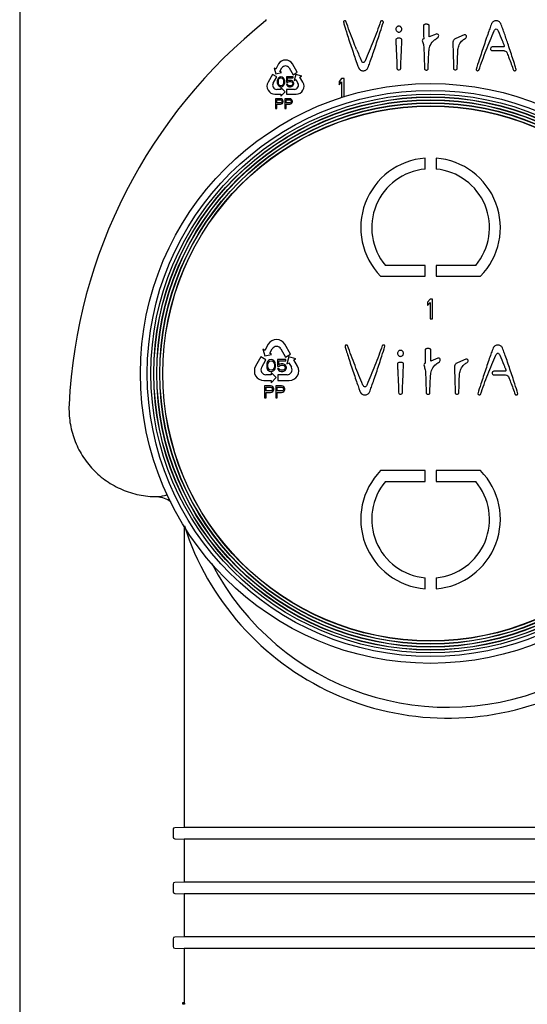
# Model space of a CAD drawing. Units: millimetres. Extents: x -1031 to 1435, y 698 to 1936.
# Drawn here: x -825 to -732, y 951 to 1131 of the extents above; entities that cross this region are included whole.
import ezdxf

# ---------------------------------------------------------------- set-up
doc = ezdxf.new("R2010")
doc.units = ezdxf.units.MM
doc.header["$LTSCALE"] = 30.734
doc.layers.get('0').update_dxf_attribs({"linetype": 'CONTINUOUS'})

# ---------------------------------------------------------------- blocks, each defined once
blk = doc.blocks.new('A$Ce3655af9')
at = {"color": 7, "linetype": 'Continuous'}
for p, q in [((205.57, 561.8), (205.57, 93.3)), ((281.57, 430.51), (280.32, 430)), ((286.73, 430.35), (285.18, 429.71)), ((274.24, 429.59), (274.24, 428.98)), ((275.32, 428.98), (275.32, 429.59)), ((293.85, 428.16), (291.79, 428.16)), ((291.86, 427.48), (293.98, 427.48)), ((252.83, 425.04), (252.3, 424.11)), ((256.22, 423.53), (255.34, 425.04)), ((251.72, 423.11), (250.9, 421.7)), ((252.48, 422.68), (251.72, 423.11)), ((252.3, 424.11), (252.01, 424.27)), ((252.01, 424.27), (252.31, 423.25)), ((252.31, 423.25), (253.34, 423.51)), ((253.05, 423.67), (253.43, 424.32)), ((253.34, 423.51), (253.05, 423.67)), ((254.75, 424.32), (255.46, 423.09)), ((255.46, 423.09), (256.22, 423.53)), ((255.95, 423.11), (255.64, 422.03)), ((257.04, 422.84), (255.95, 423.11)), ((256.72, 422.66), (257.04, 422.84)), ((251.82, 421.54), (252.48, 422.68)), ((252.63, 422.16), (252.59, 421.96)), ((252.59, 421.96), (252.59, 421.62)), ((252.59, 421.62), (252.63, 421.43)), ((252.66, 422.27), (252.63, 422.16)), ((252.63, 421.43), (252.66, 421.31)), ((252.74, 422.42), (252.66, 422.27)), ((252.66, 421.31), (252.74, 421.16)), ((252.85, 422.54), (252.74, 422.42)), ((252.74, 421.16), (252.85, 421.05)), ((252.78, 421.93), (252.81, 422.16)), ((252.78, 421.66), (252.78, 421.93)), ((252.81, 421.43), (252.78, 421.66)), ((252.81, 422.16), (252.96, 422.39)), ((252.96, 421.2), (252.81, 421.43)), ((253.04, 422.65), (252.85, 422.54)), ((252.85, 421.05), (253.04, 420.93)), ((252.96, 422.39), (253.08, 422.46)), ((253.08, 421.12), (252.96, 421.2)), ((253.26, 422.69), (253.04, 422.65)), ((253.08, 422.46), (253.26, 422.5)), ((253.26, 421.08), (253.08, 421.12)), ((253.49, 422.65), (253.26, 422.69)), ((253.26, 422.5), (253.45, 422.46)), ((253.45, 421.12), (253.26, 421.08)), ((253.45, 422.46), (253.56, 422.39)), ((253.56, 421.2), (253.45, 421.12)), ((253.68, 422.54), (253.49, 422.65)), ((253.49, 420.93), (253.68, 421.05)), ((253.56, 422.39), (253.71, 422.16)), ((253.71, 421.43), (253.56, 421.2)), ((253.79, 422.42), (253.68, 422.54)), ((253.68, 421.05), (253.79, 421.16)), ((253.71, 422.16), (253.75, 421.93)), ((253.75, 421.66), (253.71, 421.43)), ((253.75, 421.93), (253.75, 421.66)), ((253.86, 422.27), (253.79, 422.42)), ((253.79, 421.16), (253.86, 421.31)), ((253.9, 422.16), (253.86, 422.27)), ((253.86, 421.31), (253.9, 421.43)), ((253.94, 421.96), (253.9, 422.16)), ((253.9, 421.43), (253.94, 421.62)), ((253.94, 421.62), (253.94, 421.96)), ((255.51, 422.69), (254.24, 422.69)), ((254.24, 422.69), (254.24, 421.7)), ((254.24, 421.7), (254.5, 421.7)), ((254.46, 421.35), (254.24, 421.35)), ((254.24, 421.35), (254.31, 421.2)), ((254.31, 421.2), (254.43, 421.05)), ((254.43, 422.5), (255.51, 422.5)), ((254.43, 421.89), (254.43, 422.5)), ((254.61, 422), (254.43, 421.89)), ((254.43, 421.05), (254.61, 420.93)), ((254.54, 421.2), (254.46, 421.35)), ((254.5, 421.7), (254.65, 421.81)), ((254.65, 421.12), (254.54, 421.2)), ((254.8, 422.04), (254.61, 422)), ((254.65, 421.81), (254.8, 421.85)), ((254.8, 421.08), (254.65, 421.12)), ((255.03, 422.04), (254.8, 422.04)), ((254.8, 421.85), (255.03, 421.85)), ((255.03, 421.08), (254.8, 421.08)), ((255.21, 422), (255.03, 422.04)), ((255.03, 421.85), (255.18, 421.81)), ((255.18, 421.12), (255.03, 421.08)), ((255.18, 421.81), (255.29, 421.73)), ((255.29, 421.2), (255.18, 421.12)), ((255.4, 421.89), (255.21, 422)), ((255.21, 420.93), (255.4, 421.05)), ((255.29, 421.73), (255.36, 421.62)), ((255.36, 421.31), (255.29, 421.2)), ((255.36, 421.62), (255.4, 421.5)), ((255.4, 421.43), (255.36, 421.31)), ((255.51, 421.73), (255.4, 421.89)), ((255.4, 421.5), (255.4, 421.43)), ((255.4, 421.05), (255.51, 421.2)), ((255.51, 422.5), (255.51, 422.69)), ((255.59, 421.54), (255.51, 421.73)), ((255.51, 421.2), (255.59, 421.39)), ((255.59, 421.39), (255.59, 421.54)), ((255.64, 422.03), (255.96, 422.22)), ((255.96, 422.22), (256.35, 421.54)), ((257.27, 421.7), (256.72, 422.66)), ((264.33, 422.39), (263.88, 421.86)), ((263.88, 421.86), (263.88, 421.24)), ((263.88, 421.24), (264.33, 421.78)), ((264.78, 422.39), (264.33, 422.39)), ((264.33, 421.78), (264.33, 418.83)), ((264.78, 419), (264.78, 422.39)), ((252.16, 419.52), (253.26, 419.52)), ((253.26, 420.4), (252.48, 420.4)), ((253.04, 420.93), (253.26, 420.89)), ((253.26, 420.89), (253.49, 420.93)), ((254.02, 419.96), (253.26, 420.75)), ((253.26, 420.75), (253.26, 420.4)), ((253.26, 419.18), (254.02, 419.96)), ((253.26, 419.52), (253.26, 419.18)), ((255.7, 420.4), (254.28, 420.4)), ((254.28, 420.4), (254.28, 419.52)), ((254.28, 419.52), (256.02, 419.52)), ((254.61, 420.93), (254.8, 420.89)), ((254.8, 420.89), (255.03, 420.89)), ((255.03, 420.89), (255.21, 420.93)), ((253.18, 418.69), (252.28, 418.69)), ((252.28, 418.69), (252.28, 416.89)), ((252.51, 418.5), (253.22, 418.5)), ((252.51, 417.93), (252.51, 418.5)), ((253.22, 417.93), (252.51, 417.93)), ((252.51, 417.7), (253.18, 417.7)), ((252.51, 416.89), (252.51, 417.7)), ((253.37, 418.66), (253.18, 418.69)), ((253.18, 417.7), (253.37, 417.74)), ((253.22, 418.5), (253.33, 418.46)), ((253.33, 417.97), (253.22, 417.93)), ((253.33, 418.46), (253.41, 418.39)), ((253.41, 418.04), (253.33, 417.97)), ((253.52, 418.54), (253.37, 418.66)), ((253.37, 417.74), (253.52, 417.85)), ((253.41, 418.39), (253.44, 418.27)), ((253.44, 418.16), (253.41, 418.04)), ((253.44, 418.27), (253.44, 418.16)), ((253.63, 418.39), (253.52, 418.54)), ((253.52, 417.85), (253.63, 418)), ((253.67, 418.27), (253.63, 418.39)), ((253.63, 418), (253.67, 418.12)), ((253.67, 418.12), (253.67, 418.27)), ((254.87, 418.69), (253.97, 418.69)), ((253.97, 418.69), (253.97, 416.89)), ((254.19, 418.5), (254.91, 418.5)), ((254.19, 417.93), (254.19, 418.5)), ((254.91, 417.93), (254.19, 417.93)), ((254.19, 417.7), (254.87, 417.7)), ((254.19, 416.89), (254.19, 417.7)), ((255.06, 418.66), (254.87, 418.69)), ((254.87, 417.7), (255.06, 417.74)), ((254.91, 418.5), (255.02, 418.46)), ((255.02, 417.97), (254.91, 417.93)), ((255.02, 418.46), (255.09, 418.39)), ((255.09, 418.04), (255.02, 417.97)), ((255.21, 418.54), (255.06, 418.66)), ((255.06, 417.74), (255.21, 417.85)), ((255.09, 418.39), (255.13, 418.27)), ((255.13, 418.16), (255.09, 418.04)), ((255.13, 418.27), (255.13, 418.16)), ((255.32, 418.39), (255.21, 418.54)), ((255.21, 417.85), (255.32, 418)), ((255.36, 418.27), (255.32, 418.39)), ((255.32, 418), (255.36, 418.12)), ((255.36, 418.12), (255.36, 418.27)), ((252.28, 416.89), (252.51, 416.89)), ((253.97, 416.89), (254.19, 416.89)), ((279.57, 405.85), (279.57, 407.85)), ((281.57, 407.85), (281.57, 405.85)), ((279.57, 388.25), (272.32, 388.25)), ((279.57, 386.25), (279.57, 388.25)), ((288.82, 388.25), (281.57, 388.25)), ((281.57, 388.25), (281.57, 386.25)), ((271.44, 386.25), (279.57, 386.25)), ((281.57, 386.25), (289.7, 386.25)), ((280.48, 382.09), (280.03, 381.55)), ((280.03, 381.55), (280.03, 380.94)), ((280.03, 380.94), (280.48, 381.47)), ((280.93, 382.09), (280.48, 382.09)), ((280.48, 381.47), (280.48, 378.49)), ((280.93, 378.49), (280.93, 382.09)), ((280.48, 378.49), (280.93, 378.49)), ((250.3, 372.72), (249.96, 372.91)), ((249.96, 372.91), (250.31, 371.69)), ((250.95, 373.83), (250.3, 372.72)), ((251.21, 372.19), (251.66, 372.98)), ((253.24, 372.98), (254.1, 371.49)), ((255.01, 372.02), (253.96, 373.83)), ((249.61, 371.52), (248.63, 369.83)), ((250.52, 371), (249.61, 371.52)), ((249.74, 369.63), (250.52, 371)), ((250.31, 371.69), (251.55, 371.99)), ((250.83, 370.7), (250.74, 370.51)), ((250.97, 370.84), (250.83, 370.7)), ((250.92, 370.38), (251.1, 370.65)), ((251.19, 370.97), (250.97, 370.84)), ((251.1, 370.65), (251.24, 370.74)), ((251.46, 371.02), (251.19, 370.97)), ((251.55, 371.99), (251.21, 372.19)), ((251.24, 370.74), (251.46, 370.79)), ((251.73, 370.97), (251.46, 371.02)), ((251.46, 370.79), (251.69, 370.74)), ((251.69, 370.74), (251.82, 370.65)), ((251.96, 370.84), (251.73, 370.97)), ((251.82, 370.65), (252, 370.38)), ((252.09, 370.7), (251.96, 370.84)), ((252.18, 370.51), (252.09, 370.7)), ((254.16, 371.02), (252.63, 371.02)), ((252.63, 371.02), (252.63, 369.83)), ((252.86, 370.79), (254.16, 370.79)), ((252.86, 370.05), (252.86, 370.79)), ((254.1, 371.49), (255.01, 372.02)), ((254.16, 370.79), (254.16, 371.02)), ((254.69, 371.51), (254.32, 370.23)), ((255.99, 371.19), (254.69, 371.51)), ((255.61, 370.97), (255.99, 371.19)), ((256.27, 369.83), (255.61, 370.97)), ((281.87, 371.27), (280.62, 370.77)), ((287.02, 371.11), (285.47, 370.47)), ((250.7, 370.38), (250.65, 370.15)), ((250.65, 370.15), (250.65, 369.73)), ((250.65, 369.73), (250.7, 369.5)), ((250.74, 370.51), (250.7, 370.38)), ((250.7, 369.5), (250.74, 369.37)), ((250.74, 369.37), (250.83, 369.18)), ((250.83, 369.18), (250.97, 369.04)), ((250.88, 370.1), (250.92, 370.38)), ((250.88, 369.78), (250.88, 370.1)), ((250.92, 369.5), (250.88, 369.78)), ((251.1, 369.23), (250.92, 369.5)), ((250.97, 369.04), (251.19, 368.91)), ((251.24, 369.14), (251.1, 369.23)), ((251.19, 368.91), (251.46, 368.86)), ((251.46, 369.09), (251.24, 369.14)), ((251.69, 369.14), (251.46, 369.09)), ((251.46, 368.86), (251.73, 368.91)), ((251.82, 369.23), (251.69, 369.14)), ((251.73, 368.91), (251.96, 369.04)), ((252, 369.5), (251.82, 369.23)), ((251.96, 369.04), (252.09, 369.18)), ((252, 370.38), (252.05, 370.1)), ((252.05, 369.78), (252, 369.5)), ((252.05, 370.1), (252.05, 369.78)), ((252.09, 369.18), (252.18, 369.37)), ((252.23, 370.38), (252.18, 370.51)), ((252.18, 369.37), (252.23, 369.5)), ((252.27, 370.15), (252.23, 370.38)), ((252.23, 369.5), (252.27, 369.73)), ((252.27, 369.73), (252.27, 370.15)), ((252.63, 369.83), (252.95, 369.83)), ((252.9, 369.41), (252.63, 369.41)), ((252.63, 369.41), (252.72, 369.23)), ((252.72, 369.23), (252.86, 369.04)), ((253.08, 370.19), (252.86, 370.05)), ((252.86, 369.04), (253.08, 368.91)), ((252.99, 369.23), (252.9, 369.41)), ((252.95, 369.83), (253.13, 369.96)), ((253.13, 369.14), (252.99, 369.23)), ((253.31, 370.24), (253.08, 370.19)), ((253.08, 368.91), (253.31, 368.86)), ((253.13, 369.96), (253.31, 370.01)), ((253.31, 369.09), (253.13, 369.14)), ((253.58, 370.24), (253.31, 370.24)), ((253.31, 370.01), (253.58, 370.01)), ((253.58, 369.09), (253.31, 369.09)), ((253.31, 368.86), (253.58, 368.86)), ((253.8, 370.19), (253.58, 370.24)), ((253.58, 370.01), (253.76, 369.96)), ((253.76, 369.14), (253.58, 369.09)), ((253.58, 368.86), (253.8, 368.91)), ((253.76, 369.96), (253.89, 369.87)), ((253.89, 369.23), (253.76, 369.14)), ((254.03, 370.05), (253.8, 370.19)), ((253.8, 368.91), (254.03, 369.04)), ((253.89, 369.87), (253.98, 369.73)), ((253.98, 369.37), (253.89, 369.23)), ((253.98, 369.73), (254.03, 369.6)), ((254.03, 369.5), (253.98, 369.37)), ((254.16, 369.87), (254.03, 370.05)), ((254.03, 369.6), (254.03, 369.5)), ((254.03, 369.04), (254.16, 369.23)), ((254.25, 369.64), (254.16, 369.87)), ((254.16, 369.23), (254.25, 369.46)), ((254.25, 369.46), (254.25, 369.64)), ((254.32, 370.23), (254.7, 370.45)), ((254.7, 370.45), (255.17, 369.63)), ((274.54, 370.35), (274.54, 369.74)), ((275.62, 369.74), (275.62, 370.35)), ((294.14, 368.92), (292.09, 368.92)), ((250.14, 367.22), (251.46, 367.22)), ((251.46, 368.27), (250.52, 368.27)), ((252.37, 367.74), (251.46, 368.69)), ((251.46, 368.69), (251.46, 368.27)), ((251.46, 366.8), (252.37, 367.74)), ((251.46, 367.22), (251.46, 366.8)), ((254.38, 368.27), (252.68, 368.27)), ((252.68, 368.27), (252.68, 367.22)), ((252.68, 367.22), (254.76, 367.22)), ((292.16, 368.24), (294.27, 368.24)), ((251.36, 366.22), (250.28, 366.22)), ((250.28, 366.22), (250.28, 364.06)), ((250.55, 365.99), (251.4, 365.99)), ((250.55, 365.3), (250.55, 365.99)), ((251.4, 365.3), (250.55, 365.3)), ((251.58, 366.17), (251.36, 366.22)), ((251.4, 365.99), (251.54, 365.94)), ((251.54, 365.35), (251.4, 365.3)), ((251.54, 365.94), (251.63, 365.85)), ((251.63, 365.44), (251.54, 365.35)), ((251.76, 366.03), (251.58, 366.17)), ((251.58, 365.07), (251.76, 365.21)), ((251.63, 365.85), (251.67, 365.71)), ((251.67, 365.57), (251.63, 365.44)), ((251.67, 365.71), (251.67, 365.57)), ((251.9, 365.85), (251.76, 366.03)), ((251.76, 365.21), (251.9, 365.39)), ((251.94, 365.71), (251.9, 365.85)), ((251.9, 365.39), (251.94, 365.53)), ((251.94, 365.53), (251.94, 365.71)), ((253.38, 366.22), (252.3, 366.22)), ((252.3, 366.22), (252.3, 364.06)), ((252.57, 365.99), (253.43, 365.99)), ((252.57, 365.3), (252.57, 365.99)), ((253.43, 365.3), (252.57, 365.3)), ((253.61, 366.17), (253.38, 366.22)), ((253.43, 365.99), (253.56, 365.94)), ((253.56, 365.35), (253.43, 365.3)), ((253.56, 365.94), (253.65, 365.85)), ((253.65, 365.44), (253.56, 365.35)), ((253.79, 366.03), (253.61, 366.17)), ((253.61, 365.07), (253.79, 365.21)), ((253.65, 365.85), (253.7, 365.71)), ((253.7, 365.57), (253.65, 365.44)), ((253.7, 365.71), (253.7, 365.57)), ((253.92, 365.85), (253.79, 366.03)), ((253.79, 365.21), (253.92, 365.39)), ((253.97, 365.71), (253.92, 365.85)), ((253.92, 365.39), (253.97, 365.53)), ((253.97, 365.53), (253.97, 365.71)), ((250.28, 364.06), (250.55, 364.06)), ((250.55, 365.02), (251.36, 365.02)), ((250.55, 364.06), (250.55, 365.02)), ((251.36, 365.02), (251.58, 365.07)), ((252.3, 364.06), (252.57, 364.06)), ((252.57, 365.02), (253.38, 365.02)), ((252.57, 364.06), (252.57, 365.02)), ((253.38, 365.02), (253.61, 365.07)), ((279.57, 350.75), (271.44, 350.75)), ((279.57, 348.75), (279.57, 350.75)), ((289.7, 350.75), (281.57, 350.75)), ((281.57, 350.75), (281.57, 348.75)), ((272.32, 348.75), (279.57, 348.75)), ((281.57, 348.75), (288.82, 348.75)), ((235.57, 340.67), (235.57, 285.57)), ((279.57, 329.15), (279.57, 331.15)), ((281.57, 331.15), (281.57, 329.15)), ((233.57, 285.21), (233.57, 283.79)), ((235.57, 285.57), (233.86, 285.51)), ((325.57, 285.57), (235.57, 285.57)), ((233.86, 283.49), (235.57, 283.43)), ((325.57, 283.43), (235.57, 283.43)), ((235.57, 283.43), (235.57, 275.57)), ((235.57, 275.57), (233.86, 275.51)), ((325.57, 275.57), (235.57, 275.57)), ((233.57, 275.21), (233.57, 273.79)), ((233.86, 273.49), (235.57, 273.43)), ((325.57, 273.43), (235.57, 273.43)), ((235.57, 273.43), (235.57, 265.57)), ((233.57, 265.21), (233.57, 263.79)), ((235.57, 265.57), (233.86, 265.51)), ((325.57, 265.57), (235.57, 265.57)), ((233.86, 263.49), (235.57, 263.43)), ((325.57, 263.43), (235.57, 263.43)), ((235.57, 263.43), (235.57, 253.5)), ((235.27, 253.5), (235.27, 253.24)), ((235.61, 253.5), (235.31, 253.5)), ((235.62, 253.44), (235.32, 253.44)), ((235.63, 253.24), (235.33, 253.24))]:
    blk.add_line(p, q, dxfattribs=at)
for radius in [52.97, 51.72, 51.04, 50.54, 50.5, 50.5, 50, 49.95, 49.95, 49.45, 49.41, 49.4, 48.9, 48.86]:
    blk.add_circle((280.57, 368.5), radius, dxfattribs=at)
for centre, radius, start, end in [((310.16, 358.12), 95.7, 128.6028, 177.2106), ((250.27, 433.14), 0.3, 308.6027, 0), ((575.74, 435.81), 296.49, 180.7093, 181.1923), ((279.45, 429.27), 0.397, 109.8523, 197.8688), ((350.7, 461.68), 90.27, 202.109, 203.5371), ((566.35, 435.43), 287.1, 181.4867, 182.2666), ((254.09, 424.32), 1.45, 30, 150), ((254.09, 423.94), 0.76, 30, 150), ((279.96, 419.83), 16.77, 14.4803, 16.0339), ((252.16, 420.97), 1.45, 150, 270), ((252.48, 421.16), 0.76, 150, 270), ((255.7, 421.16), 0.76, 270, 30), ((256.02, 420.97), 1.45, 270, 30), ((280.57, 395.14), 12.74, 94.501, 224.2519), ((280.57, 395.14), 12.74, 315.7481, 85.499), ((280.57, 395.14), 10.75, 95.3376, 219.8753), ((280.57, 395.14), 10.75, 320.1247, 84.6624), ((252.45, 372.96), 1.74, 30, 150), ((252.45, 372.52), 0.91, 30, 150), ((576.03, 376.57), 296.49, 180.7093, 181.1923), ((250.14, 368.96), 1.74, 150, 270), ((250.52, 369.18), 0.91, 150, 270), ((254.38, 369.18), 0.91, 270, 30), ((254.76, 368.96), 1.74, 270, 30), ((279.75, 370.03), 0.397, 109.8523, 197.8688), ((566.65, 376.19), 287.1, 181.4867, 182.2666), ((280.57, 341.86), 12.74, 135.7481, 265.499), ((280.57, 341.86), 12.74, 274.501, 44.2519), ((280.57, 341.86), 10.75, 140.1247, 264.6624), ((280.57, 341.86), 10.75, 275.3376, 39.8753), ((283.73, 356.02), 50.5, 197.7284, 293.1263), ((283.73, 356.02), 48.5, 207.3214, 295.5492), ((233.87, 285.21), 0.3, 92, 180), ((233.87, 283.79), 0.3, 180, 268), ((233.87, 275.21), 0.3, 92, 180), ((233.87, 273.79), 0.3, 180, 268), ((233.87, 265.21), 0.3, 92, 180), ((233.87, 263.79), 0.3, 180, 268)]:
    blk.add_arc(centre, radius, start, end, dxfattribs=at)
for centre, major_axis, ratio, start_param, end_param in [((280.57, 253.31), (45.3, 0), 0.204255, 3.123196, 3.127795), ((280.57, 252.96), (45.3, 0), 0.765958, 3.127795, 3.133314), ((280.57, 253.88), (45.3, 0), 0.204256, -3.10019, -3.093285), ((280.57, 255.11), (45.3, 0), 0.765956, -3.093285, -3.087759), ((280.57, 253.88), (45, 0), 0.204256, -3.099914, -3.092962), ((280.57, 255.11), (45, 0), 0.765956, -3.092962, -3.087399)]:
    blk.add_ellipse(centre, major_axis=major_axis, ratio=ratio, start_param=start_param, end_param=end_param, dxfattribs=at)
for points, knots in [([(264.83, 432.92), (264.78, 432.9), (264.71, 432.84), (264.67, 432.76), (264.66, 432.73), (264.66, 432.72)], [0, 0, 0, 0, 0.629985, 0.885842, 1, 1, 1, 1]), ([(264.66, 432.72), (264.72, 432.47), (264.86, 432.01), (265, 431.55), (265.07, 431.33)], [0, 0, 0, 0, 0.52299, 1, 1, 1, 1]), ([(265.07, 432.88), (265.05, 432.89), (264.98, 432.92), (264.89, 432.93), (264.83, 432.92)], [0, 0, 0, 0, 0.213426, 1, 1, 1, 1]), ([(265.12, 432.85), (265.12, 432.86), (265.1, 432.87), (265.08, 432.88), (265.07, 432.88)], [0, 0, 0, 0, 0.6148, 1, 1, 1, 1]), ([(267.06, 427.71), (266.86, 428.19), (266.19, 429.9), (265.54, 431.61), (265.12, 432.85)], [0, 0, 0, 0, 0.288204, 1, 1, 1, 1]), ([(271.45, 432.84), (271.04, 431.61), (270.12, 429.19), (269.14, 426.8), (268.63, 425.63)], [0, 0, 0, 0, 0.505087, 1, 1, 1, 1]), ([(269.12, 424.33), (269.2, 424.48), (269.36, 424.95), (269.67, 425.8), (270.06, 426.94), (270.65, 428.68), (271.28, 430.62), (271.77, 432.11), (271.96, 432.71)], [0, 0, 0, 0, 0.058081, 0.165574, 0.30736, 0.468283, 0.786871, 1, 1, 1, 1]), ([(271.77, 432.92), (271.72, 432.93), (271.61, 432.93), (271.51, 432.88), (271.45, 432.84)], [0, 0, 0, 0, 0.408254, 1, 1, 1, 1]), ([(271.96, 432.71), (271.96, 432.73), (271.93, 432.76), (271.89, 432.84), (271.82, 432.91), (271.77, 432.92)], [0, 0, 0, 0, 0.113557, 0.37112, 1, 1, 1, 1]), ([(275.33, 431.41), (275.33, 431.48), (275.3, 431.62), (275.18, 431.8), (275, 431.93), (274.78, 431.97), (274.56, 431.93), (274.38, 431.8), (274.26, 431.62), (274.23, 431.48), (274.23, 431.4)], [0, 0, 0, 0, 0.127029, 0.249682, 0.372432, 0.499639, 0.626758, 0.749511, 0.872233, 1, 1, 1, 1]), ([(279.57, 432.28), (279.54, 432.28), (279.48, 432.26), (279.38, 432.21), (279.31, 432.17), (279.27, 432.14)], [0, 0, 0, 0, 0.221134, 0.602868, 1, 1, 1, 1]), ([(280.32, 432.13), (280.29, 432.16), (280.21, 432.21), (280.1, 432.27), (279.99, 432.29), (279.89, 432.31), (279.8, 432.31), (279.71, 432.31), (279.64, 432.3), (279.59, 432.29), (279.57, 432.28)], [0, 0, 0, 0, 0.167075, 0.326294, 0.497528, 0.59516, 0.704841, 0.81816, 0.918342, 1, 1, 1, 1]), ([(280.32, 430), (280.3, 430.4), (280.32, 431.11), (280.32, 431.82), (280.32, 432.13)], [0, 0, 0, 0, 0.553723, 1, 1, 1, 1]), ([(291.71, 432.41), (291.63, 432.26), (291.47, 431.79), (291.16, 430.94), (290.77, 429.8), (290.19, 428.06), (289.55, 426.12), (289.06, 424.63), (288.88, 424.03)], [0, 0, 0, 0, 0.058085, 0.165582, 0.307372, 0.468297, 0.786885, 1, 1, 1, 1]), ([(293.38, 432.41), (293.31, 432.57), (293.07, 432.84), (292.55, 432.98), (292.03, 432.84), (291.79, 432.57), (291.71, 432.41)], [0, 0, 0, 0, 0.256206, 0.498258, 0.741447, 1, 1, 1, 1]), ([(294.07, 430.54), (294.01, 430.71), (293.85, 431.17), (293.62, 431.79), (293.46, 432.26), (293.38, 432.41)], [0, 0, 0, 0, 0.261599, 0.740259, 1, 1, 1, 1]), ([(265.07, 431.33), (265.11, 431.19), (265.29, 430.62), (265.62, 429.59), (266.07, 428.25), (266.51, 426.95), (266.84, 425.97), (267.02, 425.45), (267.07, 425.32)], [0, 0, 0, 0, 0.068338, 0.282858, 0.512998, 0.737649, 0.935702, 1, 1, 1, 1]), ([(274.23, 431.4), (274.23, 431.33), (274.26, 431.19), (274.38, 431.01), (274.56, 430.89), (274.78, 430.84), (275, 430.89), (275.18, 431.01), (275.3, 431.19), (275.33, 431.33), (275.33, 431.41)], [0, 0, 0, 0, 0.126549, 0.249461, 0.372357, 0.499611, 0.626954, 0.749847, 0.87269, 1, 1, 1, 1]), ([(281.9, 429.88), (281.97, 429.93), (282.07, 430.09), (282.04, 430.35), (281.85, 430.56), (281.65, 430.54), (281.57, 430.51)], [0, 0, 0, 0, 0.254242, 0.494731, 0.726845, 1, 1, 1, 1]), ([(287, 429.78), (287.07, 429.83), (287.18, 429.97), (287.12, 430.21), (286.96, 430.37), (286.79, 430.37), (286.73, 430.35)], [0, 0, 0, 0, 0.276532, 0.516767, 0.758709, 1, 1, 1, 1]), ([(289.38, 423.9), (289.79, 425.14), (290.71, 427.55), (291.69, 429.94), (292.2, 431.11)], [0, 0, 0, 0, 0.50509, 1, 1, 1, 1]), ([(292.2, 431.11), (292.27, 431.25), (292.55, 431.64), (292.82, 431.26), (292.9, 431.11)], [0, 0, 0, 0, 0.497971, 1, 1, 1, 1]), ([(292.9, 431.11), (293.15, 430.51), (293.47, 429.76), (293.8, 428.92), (293.9, 428.69), (293.92, 428.62)], [0, 0, 0, 0, 0.718422, 0.914745, 1, 1, 1, 1]), ([(296.08, 424.46), (295.95, 424.92), (295.5, 426.27), (294.84, 428.3), (294.31, 429.87), (294.07, 430.54)], [0, 0, 0, 0, 0.223482, 0.663227, 1, 1, 1, 1]), ([(275.32, 429.59), (275.25, 429.64), (275.12, 429.71), (274.94, 429.75), (274.78, 429.76), (274.62, 429.75), (274.44, 429.71), (274.31, 429.64), (274.24, 429.59)], [0, 0, 0, 0, 0.230729, 0.358769, 0.505247, 0.647582, 0.772589, 1, 1, 1, 1]), ([(274.24, 428.98), (274.25, 428.73), (274.29, 427.92), (274.34, 426.55), (274.42, 425.18), (274.42, 424.36), (274.45, 424.1)], [0, 0, 0, 0, 0.15492, 0.496454, 0.83976, 1, 1, 1, 1]), ([(275.11, 424.1), (275.13, 424.33), (275.14, 425.07), (275.21, 426.35), (275.26, 427.75), (275.3, 428.64), (275.32, 428.98)], [0, 0, 0, 0, 0.141505, 0.453864, 0.789289, 1, 1, 1, 1]), ([(279.07, 429.15), (279.11, 429.03), (279.25, 428.65), (279.33, 428.26), (279.35, 427.98)], [0, 0, 0, 0, 0.306861, 1, 1, 1, 1]), ([(280.27, 427.28), (280.27, 427.37), (280.32, 427.78), (280.41, 428.2), (280.55, 428.5)], [0, 0, 0, 0, 0.209864, 1, 1, 1, 1]), ([(280.55, 428.5), (280.72, 428.85), (281.05, 429.28), (281.46, 429.58), (281.56, 429.65)], [0, 0, 0, 0, 0.762828, 1, 1, 1, 1]), ([(285.18, 429.71), (285.08, 429.67), (284.94, 429.59), (284.79, 429.43), (284.72, 429.3), (284.67, 429.17), (284.64, 429), (284.64, 428.87), (284.64, 428.77)], [0, 0, 0, 0, 0.264855, 0.405455, 0.560126, 0.65612, 0.753167, 1, 1, 1, 1]), ([(284.64, 428.77), (284.67, 427.87), (284.7, 426.51), (284.76, 424.95), (284.76, 424.3), (284.77, 424.1)], [0, 0, 0, 0, 0.580518, 0.872494, 1, 1, 1, 1]), ([(285.55, 427.5), (285.55, 427.56), (285.59, 427.91), (285.68, 428.26), (285.79, 428.53)], [0, 0, 0, 0, 0.173708, 1, 1, 1, 1]), ([(285.79, 428.53), (285.94, 428.86), (286.3, 429.37), (286.82, 429.66), (287, 429.78)], [0, 0, 0, 0, 0.617877, 1, 1, 1, 1]), ([(291.79, 428.16), (291.64, 428.15), (291.43, 427.9), (291.56, 427.56), (291.76, 427.49), (291.86, 427.48)], [0, 0, 0, 0, 0.449357, 0.689418, 1, 1, 1, 1]), ([(293.92, 428.62), (293.95, 428.56), (293.99, 428.46), (294.05, 428.31), (293.99, 428.18), (293.89, 428.17), (293.85, 428.16)], [0, 0, 0, 0, 0.339529, 0.573817, 0.742888, 1, 1, 1, 1]), ([(280.11, 424.07), (280.14, 424.49), (280.17, 425.57), (280.23, 426.63), (280.27, 427.28)], [0, 0, 0, 0, 0.394847, 1, 1, 1, 1]), ([(285.43, 424.1), (285.44, 424.3), (285.47, 425.43), (285.5, 426.57), (285.55, 427.5)], [0, 0, 0, 0, 0.178748, 1, 1, 1, 1]), ([(294.07, 427.46), (294.17, 427.44), (294.4, 427.34), (294.52, 427.12), (294.55, 427)], [0, 0, 0, 0, 0.434436, 1, 1, 1, 1]), ([(294.55, 427), (294.66, 426.72), (295.06, 425.69), (295.45, 424.66), (295.71, 423.9)], [0, 0, 0, 0, 0.268414, 1, 1, 1, 1]), ([(267.07, 425.32), (267.08, 425.29), (267.14, 425.12), (267.24, 424.85), (267.34, 424.58), (267.4, 424.42), (267.44, 424.33), (267.47, 424.27), (267.52, 424.19), (267.59, 424.1), (267.69, 424.01), (267.83, 423.91), (268.02, 423.83), (268.28, 423.8), (268.53, 423.83), (268.86, 423.96), (269.05, 424.17), (269.12, 424.33)], [0, 0, 0, 0, 0.036545, 0.173189, 0.275229, 0.311628, 0.337414, 0.360169, 0.382376, 0.425437, 0.46721, 0.508156, 0.588636, 0.668675, 0.748949, 0.830008, 1, 1, 1, 1]), ([(268.63, 425.63), (268.59, 425.54), (268.51, 425.39), (268.29, 425.26), (268.06, 425.39), (267.98, 425.54), (267.94, 425.63)], [0, 0, 0, 0, 0.3037, 0.498041, 0.693014, 1, 1, 1, 1]), ([(274.45, 424.1), (274.51, 424.04), (274.64, 423.95), (274.89, 423.93), (275.04, 424.03), (275.11, 424.1)], [0, 0, 0, 0, 0.32352, 0.609269, 1, 1, 1, 1]), ([(279.57, 424), (279.6, 423.98), (279.7, 423.93), (279.9, 423.91), (280.05, 424.01), (280.11, 424.07)], [0, 0, 0, 0, 0.195153, 0.5351, 1, 1, 1, 1]), ([(284.77, 424.1), (284.83, 424.04), (284.96, 423.95), (285.22, 423.93), (285.36, 424.03), (285.43, 424.1)], [0, 0, 0, 0, 0.322693, 0.608056, 1, 1, 1, 1]), ([(288.88, 424.03), (288.88, 423.99), (288.95, 423.91), (289.01, 423.84), (289.07, 423.82)], [0, 0, 0, 0, 0.37097, 1, 1, 1, 1]), ([(289.07, 423.82), (289.09, 423.82), (289.2, 423.8), (289.31, 423.85), (289.38, 423.9)], [0, 0, 0, 0, 0.193124, 1, 1, 1, 1]), ([(295.71, 423.9), (295.72, 423.86), (295.83, 423.83), (295.93, 423.8), (295.99, 423.82)], [0, 0, 0, 0, 0.377729, 1, 1, 1, 1]), ([(296.07, 423.85), (296.09, 423.87), (296.15, 423.93), (296.2, 423.99), (296.2, 424.03)], [0, 0, 0, 0, 0.487488, 1, 1, 1, 1]), ([(265.14, 373.69), (265.08, 373.67), (265.01, 373.6), (264.98, 373.52), (264.96, 373.48), (264.96, 373.47)], [0, 0, 0, 0, 0.629985, 0.885842, 1, 1, 1, 1]), ([(264.96, 373.47), (265.02, 373.23), (265.2, 372.63), (265.52, 371.59), (265.93, 370.35), (266.37, 369.01), (266.81, 367.7), (267.15, 366.7), (267.4, 366), (267.54, 365.61), (267.64, 365.34), (267.7, 365.18), (267.74, 365.1), (267.77, 365.03), (267.82, 364.95), (267.89, 364.86), (267.99, 364.77), (268.13, 364.67), (268.32, 364.59), (268.58, 364.56), (268.83, 364.59), (269.15, 364.72), (269.34, 364.93), (269.42, 365.09)], [0, 0, 0, 0, 0.069513, 0.172497, 0.296749, 0.430049, 0.56017, 0.674885, 0.722645, 0.76197, 0.791338, 0.801813, 0.809234, 0.815783, 0.822174, 0.834567, 0.846589, 0.858373, 0.881536, 0.904571, 0.927692, 0.951038, 1, 1, 1, 1]), ([(265.42, 373.61), (265.42, 373.62), (265.38, 373.64), (265.3, 373.69), (265.2, 373.7), (265.14, 373.69)], [0, 0, 0, 0, 0.12997, 0.37971, 1, 1, 1, 1]), ([(268.23, 366.39), (267.72, 367.56), (266.75, 369.95), (265.84, 372.37), (265.42, 373.61)], [0, 0, 0, 0, 0.495033, 1, 1, 1, 1]), ([(271.75, 373.6), (271.34, 372.37), (270.42, 369.95), (269.44, 367.56), (268.93, 366.39)], [0, 0, 0, 0, 0.505087, 1, 1, 1, 1]), ([(269.42, 365.09), (269.5, 365.25), (269.66, 365.71), (269.97, 366.56), (270.36, 367.71), (270.94, 369.44), (271.58, 371.38), (272.07, 372.87), (272.25, 373.48)], [0, 0, 0, 0, 0.058081, 0.165574, 0.30736, 0.468283, 0.786871, 1, 1, 1, 1]), ([(272.06, 373.68), (272.02, 373.69), (271.91, 373.69), (271.81, 373.64), (271.75, 373.6)], [0, 0, 0, 0, 0.408254, 1, 1, 1, 1]), ([(272.25, 373.48), (272.25, 373.49), (272.23, 373.52), (272.19, 373.6), (272.12, 373.67), (272.06, 373.68)], [0, 0, 0, 0, 0.113557, 0.37112, 1, 1, 1, 1]), ([(275.63, 372.17), (275.62, 372.24), (275.6, 372.38), (275.48, 372.56), (275.3, 372.69), (275.08, 372.73), (274.86, 372.69), (274.68, 372.56), (274.56, 372.38), (274.53, 372.24), (274.53, 372.16)], [0, 0, 0, 0, 0.127029, 0.249682, 0.372432, 0.499639, 0.626758, 0.749511, 0.872233, 1, 1, 1, 1]), ([(280.62, 372.89), (280.58, 372.92), (280.51, 372.97), (280.39, 373.03), (280.28, 373.05), (280.18, 373.07), (280.1, 373.07), (280.01, 373.07), (279.91, 373.06), (279.8, 373.03), (279.68, 372.97), (279.61, 372.93), (279.57, 372.9)], [0, 0, 0, 0, 0.118069, 0.230587, 0.351595, 0.42059, 0.498099, 0.57818, 0.648977, 0.771546, 0.883515, 1, 1, 1, 1]), ([(280.62, 370.77), (280.6, 371.16), (280.62, 371.87), (280.62, 372.58), (280.62, 372.89)], [0, 0, 0, 0, 0.553723, 1, 1, 1, 1]), ([(292.01, 373.17), (291.93, 373.02), (291.77, 372.56), (291.46, 371.7), (291.07, 370.56), (290.49, 368.82), (289.85, 366.88), (289.36, 365.39), (289.18, 364.79)], [0, 0, 0, 0, 0.058085, 0.165582, 0.307372, 0.468297, 0.786885, 1, 1, 1, 1]), ([(293.68, 373.17), (293.61, 373.33), (293.36, 373.6), (292.85, 373.74), (292.33, 373.6), (292.09, 373.33), (292.01, 373.17)], [0, 0, 0, 0, 0.256206, 0.498258, 0.741447, 1, 1, 1, 1]), ([(296.5, 364.79), (296.34, 365.39), (295.85, 366.89), (295.09, 369.22), (294.39, 371.26), (293.92, 372.55), (293.76, 373.02), (293.68, 373.17)], [0, 0, 0, 0, 0.213145, 0.531419, 0.833981, 0.941601, 1, 1, 1, 1]), ([(274.53, 372.16), (274.53, 372.09), (274.56, 371.95), (274.68, 371.77), (274.86, 371.65), (275.08, 371.6), (275.29, 371.65), (275.48, 371.77), (275.6, 371.95), (275.63, 372.09), (275.63, 372.17)], [0, 0, 0, 0, 0.126549, 0.249461, 0.372357, 0.499611, 0.626954, 0.749847, 0.87269, 1, 1, 1, 1]), ([(280.85, 369.26), (281.02, 369.61), (281.43, 370.15), (281.99, 370.49), (282.2, 370.64)], [0, 0, 0, 0, 0.603121, 1, 1, 1, 1]), ([(282.2, 370.64), (282.27, 370.69), (282.37, 370.85), (282.34, 371.11), (282.15, 371.32), (281.95, 371.3), (281.87, 371.27)], [0, 0, 0, 0, 0.254242, 0.494731, 0.726845, 1, 1, 1, 1]), ([(287.3, 370.54), (287.37, 370.59), (287.48, 370.73), (287.42, 370.97), (287.25, 371.13), (287.09, 371.13), (287.02, 371.11)], [0, 0, 0, 0, 0.276532, 0.516767, 0.758709, 1, 1, 1, 1]), ([(289.68, 364.66), (290.09, 365.9), (291.01, 368.31), (291.99, 370.7), (292.5, 371.87)], [0, 0, 0, 0, 0.50509, 1, 1, 1, 1]), ([(292.5, 371.87), (292.57, 372.02), (292.84, 372.4), (293.12, 372.02), (293.19, 371.87)], [0, 0, 0, 0, 0.497971, 1, 1, 1, 1]), ([(293.19, 371.87), (293.44, 371.28), (293.77, 370.52), (294.1, 369.68), (294.2, 369.45), (294.22, 369.38)], [0, 0, 0, 0, 0.718422, 0.914745, 1, 1, 1, 1]), ([(275.62, 370.35), (275.55, 370.4), (275.42, 370.47), (275.23, 370.51), (275.08, 370.52), (274.92, 370.51), (274.73, 370.47), (274.61, 370.4), (274.54, 370.35)], [0, 0, 0, 0, 0.230729, 0.358769, 0.505247, 0.647582, 0.772589, 1, 1, 1, 1]), ([(274.54, 369.74), (274.55, 369.49), (274.59, 368.68), (274.64, 367.32), (274.72, 365.94), (274.72, 365.12), (274.75, 364.86)], [0, 0, 0, 0, 0.15492, 0.496454, 0.83976, 1, 1, 1, 1]), ([(275.41, 364.86), (275.43, 365.09), (275.44, 365.83), (275.51, 367.11), (275.56, 368.51), (275.6, 369.4), (275.62, 369.74)], [0, 0, 0, 0, 0.141505, 0.453864, 0.789289, 1, 1, 1, 1]), ([(279.37, 369.91), (279.41, 369.79), (279.55, 369.41), (279.63, 369.02), (279.65, 368.74)], [0, 0, 0, 0, 0.306861, 1, 1, 1, 1]), ([(280.57, 368.04), (280.57, 368.13), (280.62, 368.54), (280.71, 368.96), (280.85, 369.26)], [0, 0, 0, 0, 0.209864, 1, 1, 1, 1]), ([(285.47, 370.47), (285.38, 370.43), (285.24, 370.35), (285.09, 370.19), (285.02, 370.06), (284.97, 369.93), (284.93, 369.76), (284.94, 369.63), (284.94, 369.53)], [0, 0, 0, 0, 0.264855, 0.405455, 0.560126, 0.65612, 0.753167, 1, 1, 1, 1]), ([(284.94, 369.53), (284.96, 368.63), (284.99, 367.27), (285.06, 365.71), (285.05, 365.06), (285.07, 364.86)], [0, 0, 0, 0, 0.580518, 0.872494, 1, 1, 1, 1]), ([(285.85, 368.26), (285.85, 368.32), (285.89, 368.67), (285.97, 369.03), (286.09, 369.29)], [0, 0, 0, 0, 0.173708, 1, 1, 1, 1]), ([(286.09, 369.29), (286.24, 369.63), (286.6, 370.13), (287.12, 370.42), (287.3, 370.54)], [0, 0, 0, 0, 0.617877, 1, 1, 1, 1]), ([(292.09, 368.92), (291.94, 368.91), (291.73, 368.66), (291.86, 368.32), (292.06, 368.25), (292.16, 368.24)], [0, 0, 0, 0, 0.449357, 0.689418, 1, 1, 1, 1]), ([(294.22, 369.38), (294.25, 369.32), (294.29, 369.22), (294.35, 369.07), (294.29, 368.94), (294.19, 368.93), (294.14, 368.92)], [0, 0, 0, 0, 0.339529, 0.573817, 0.742888, 1, 1, 1, 1]), ([(280.41, 364.83), (280.44, 365.26), (280.47, 366.33), (280.53, 367.4), (280.57, 368.04)], [0, 0, 0, 0, 0.394847, 1, 1, 1, 1]), ([(285.73, 364.86), (285.74, 365.06), (285.77, 366.19), (285.8, 367.33), (285.85, 368.26)], [0, 0, 0, 0, 0.178748, 1, 1, 1, 1]), ([(294.27, 368.24), (294.41, 368.22), (294.68, 368.14), (294.81, 367.88), (294.85, 367.76)], [0, 0, 0, 0, 0.503591, 1, 1, 1, 1]), ([(294.85, 367.76), (294.96, 367.48), (295.36, 366.45), (295.75, 365.42), (296, 364.66)], [0, 0, 0, 0, 0.268414, 1, 1, 1, 1]), ([(268.93, 366.39), (268.89, 366.3), (268.81, 366.15), (268.59, 366.02), (268.36, 366.15), (268.28, 366.3), (268.23, 366.39)], [0, 0, 0, 0, 0.3037, 0.498041, 0.693014, 1, 1, 1, 1]), ([(274.75, 364.86), (274.8, 364.8), (274.94, 364.71), (275.19, 364.69), (275.34, 364.79), (275.41, 364.86)], [0, 0, 0, 0, 0.32352, 0.609269, 1, 1, 1, 1]), ([(279.78, 364.83), (279.83, 364.78), (279.95, 364.7), (280.2, 364.67), (280.34, 364.77), (280.41, 364.83)], [0, 0, 0, 0, 0.32337, 0.609161, 1, 1, 1, 1]), ([(285.07, 364.86), (285.12, 364.8), (285.26, 364.71), (285.51, 364.69), (285.66, 364.79), (285.73, 364.86)], [0, 0, 0, 0, 0.322693, 0.608056, 1, 1, 1, 1]), ([(289.18, 364.79), (289.18, 364.75), (289.24, 364.67), (289.31, 364.6), (289.36, 364.58)], [0, 0, 0, 0, 0.37097, 1, 1, 1, 1]), ([(289.36, 364.58), (289.38, 364.58), (289.49, 364.56), (289.6, 364.61), (289.68, 364.66)], [0, 0, 0, 0, 0.193124, 1, 1, 1, 1]), ([(296, 364.66), (296.02, 364.62), (296.13, 364.59), (296.23, 364.56), (296.29, 364.58)], [0, 0, 0, 0, 0.377729, 1, 1, 1, 1]), ([(296.29, 364.58), (296.35, 364.59), (296.43, 364.67), (296.5, 364.75), (296.5, 364.79)], [0, 0, 0, 0, 0.630514, 1, 1, 1, 1]), ([(214.58, 362.77), (214.53, 361.7), (214.64, 359.53), (215.46, 356.38), (216.9, 353.45), (218.9, 350.88), (221.37, 348.76), (224.22, 347.19), (227.32, 346.21), (229.49, 345.99), (230.57, 345.99)], [0, 0, 0, 0, 0.125003, 0.249999, 0.374999, 0.5, 0.625, 0.75, 0.874996, 1, 1, 1, 1]), ([(230.57, 345.99), (231.05, 345.99), (231.7, 346.09), (232.31, 346.3), (232.46, 346.36)], [0, 0, 0, 0, 0.749428, 1, 1, 1, 1]), ([(230.61, 345.99), (231.07, 345.96), (231.97, 345.77), (232.79, 345.35), (233.17, 345.09)], [0, 0, 0, 0, 0.500107, 1, 1, 1, 1])]:
    blk.add_open_spline(points, degree=3, knots=knots, dxfattribs=at)
for points in [[(281.56, 429.65), (281.68, 429.73), (281.79, 429.8), (281.9, 429.88)], [(293.98, 427.48), (294.01, 427.48), (294.04, 427.47), (294.07, 427.46)], [(279.48, 424.07), (279.5, 424.05), (279.53, 424.02), (279.57, 424)], [(295.99, 423.82), (296.02, 423.82), (296.05, 423.84), (296.07, 423.85)]]:
    blk.add_open_spline(points, degree=3, dxfattribs=at)

msp = doc.modelspace()

# ---------------------------------------------------------------- block references
msp.add_blockref('A$Ce3655af9', (-1030.59, 698.24))

doc.saveas('drawing.dxf')
